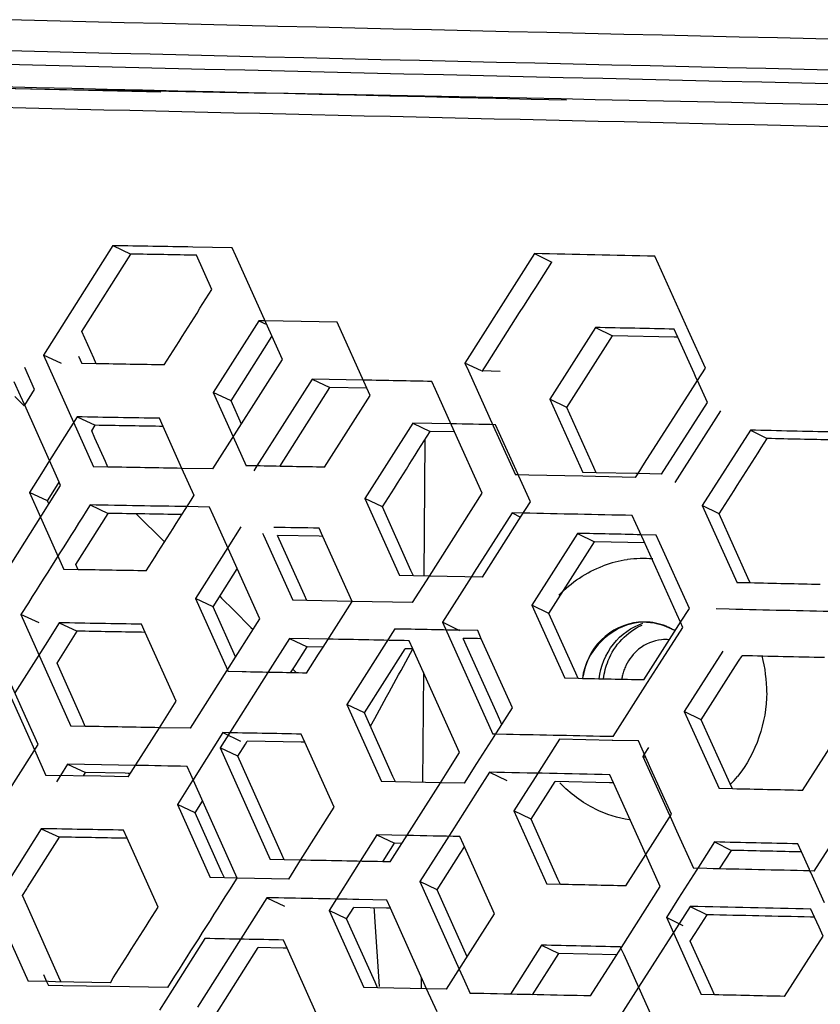
# Model space of a CAD drawing. Units: millimetres. Extents: x 10024 to 13046, y -23165 to -21028.
# Drawn here: x 11076 to 11096, y -22062 to -22037 of the extents above; entities that cross this region are included whole.
import ezdxf

# ---------------------------------------------------------------- set-up
doc = ezdxf.new("R2010")
doc.units = ezdxf.units.MM
doc.header["$LTSCALE"] = 16.335
doc.header["$PDMODE"] = 3
doc.header["$PDSIZE"] = 8
doc.layers.get('0').update_dxf_attribs({"linetype": 'CONTINUOUS'})
doc.layers.get('Defpoints').update_dxf_attribs({"linetype": 'CONTINUOUS'})
doc.layers.add('solid', color=7, linetype='CONTINUOUS', lineweight=30)
doc.styles.get("Standard").update_dxf_attribs({"font": 'simfang.ttf'})
doc.dimstyles.new('DIMSTYLE_1', dxfattribs={"dimtxt": 35, "dimasz": 30, "dimexe": 1.5, "dimexo": 1, "dimgap": 0.875, "dimtad": 1, "dimdec": 1, "dimdsep": 46, "dimtxsty": 'Standard', "dimblk": '_FILLED', "dimblk1": '_FILLED', "dimblk2": '_FILLED', "dimcen": 0.09, "dimadec": 0, "dimazin": 0, "dimtp": 0.1, "dimtm": 0.1, "dimtfac": 1, "dimtdec": 3, "dimtmove": 0, "dimatfit": 3, "dimldrblk": '_FILLED', "dimfxl": 1, "dimtolj": 1, "dimarcsym": 0})

# ---------------------------------------------------------------- blocks, each defined once
blk = doc.blocks.new('_FILLED')
at = {"color": 0, "linetype": 'ByBlock'}
blk.add_solid([(0, 0), (-1, 0.16667), (-1, -0.16667)], dxfattribs=at)
blk = doc.blocks.new('*D27')
at = {"color": 0, "lineweight": -2, "transparency": 16777216}
for p, q in [((11100.603, -22031.702), (10897.475, -22029.531)), ((10898.654, -22059.546), (10896.584, -22253.274)), ((10894.544, -22444.112), (10895.93, -22314.414)), ((11095.851, -22476.265), (10892.724, -22474.094))]:
    blk.add_line(p, q, dxfattribs=at)
at = {"layer": 'Defpoints', "color": 0, "transparency": 16777216}
for p in [(10898.975, -22029.547), (11101.603, -22031.713), (11096.851, -22476.275)]:
    blk.add_point(p, dxfattribs=at)
at = {"color": 0, "lineweight": -2, "transparency": 16777216, "xscale": 30, "yscale": 30, "zscale": 30}
for p, rotation in [((10898.975, -22029.547), 89.38769254444857), ((10894.224, -22474.11), 269.3876925444486)]:
    blk.add_blockref('_FILLED', p, dxfattribs=dict(at, rotation=rotation))
at = {"color": 0, "transparency": 16777216, "insert": (10896.257, -22283.844), "char_height": 20, "attachment_point": 5}
blk.add_mtext('\\A1;17.6"\\P(448mm)', dxfattribs=at)
blk = doc.blocks.new('*D28')
at = {"color": 0, "lineweight": -2, "transparency": 16777216}
for p, q in [((11100.805, -21941.12), (10782.339, -21938.172)), ((10783.561, -21968.185), (10781.157, -22227.939)), ((10779.164, -22443.334), (10780.591, -22289.079)), ((11095.851, -22476.266), (10777.386, -22473.319))]:
    blk.add_line(p, q, dxfattribs=at)
at = {"layer": 'Defpoints', "color": 0, "transparency": 16777216}
for p in [(10783.839, -21938.186), (11101.805, -21941.129), (11096.851, -22476.275)]:
    blk.add_point(p, dxfattribs=at)
at = {"color": 0, "lineweight": -2, "transparency": 16777216, "xscale": 30, "yscale": 30, "zscale": 30}
for p, rotation in [((10783.839, -21938.186), 89.46970801906615), ((10778.886, -22473.332), 269.4697080190661)]:
    blk.add_blockref('_FILLED', p, dxfattribs=dict(at, rotation=rotation))
at = {"color": 0, "transparency": 16777216, "insert": (10780.874, -22258.509), "char_height": 20, "attachment_point": 5}
blk.add_mtext('\\A1;21.1"\\P(536mm)', dxfattribs=at)
blk = doc.blocks.new('*D29')
at = {"color": 0, "lineweight": -2, "transparency": 16777216}
for p, q in [((11100.603, -21829.617), (10661.778, -21826.393)), ((10663.057, -21856.403), (10660.507, -22203.485)), ((10658.747, -22443.056), (10660.058, -22264.625)), ((11095.851, -22476.268), (10657.027, -22473.044))]:
    blk.add_line(p, q, dxfattribs=at)
at = {"layer": 'Defpoints', "color": 0, "transparency": 16777216}
for p in [(10663.278, -21826.404), (11101.603, -21829.625), (11096.851, -22476.275)]:
    blk.add_point(p, dxfattribs=at)
at = {"color": 0, "lineweight": -2, "transparency": 16777216, "xscale": 30, "yscale": 30, "zscale": 30}
for p, rotation in [((10663.278, -21826.404), 89.57903947538188), ((10658.526, -22473.055), 269.5790394753819)]:
    blk.add_blockref('_FILLED', p, dxfattribs=dict(at, rotation=rotation))
at = {"color": 0, "transparency": 16777216, "insert": (10660.282, -22234.055), "char_height": 20, "attachment_point": 5}
blk.add_mtext('\\A1;25.5"\\P(648mm)', dxfattribs=at)
blk = doc.blocks.new('*D30')
at = {"color": 0, "lineweight": -2, "transparency": 16777216}
for p, q in [((11100.603, -21693.282), (10545.398, -21689.913)), ((10546.716, -21719.921), (10544.073, -22155.498)), ((10542.329, -22442.91), (10543.702, -22216.639)), ((11095.851, -22476.269), (10540.647, -22472.9))]:
    blk.add_line(p, q, dxfattribs=at)
at = {"layer": 'Defpoints', "color": 0, "transparency": 16777216}
for p in [(10546.898, -21689.922), (11101.603, -21693.288), (11096.851, -22476.275)]:
    blk.add_point(p, dxfattribs=at)
at = {"color": 0, "lineweight": -2, "transparency": 16777216, "xscale": 30, "yscale": 30, "zscale": 30}
for p, rotation in [((10546.898, -21689.922), 89.65233677446703), ((10542.147, -22472.91), 269.652336774467)]:
    blk.add_blockref('_FILLED', p, dxfattribs=dict(at, rotation=rotation))
at = {"color": 0, "transparency": 16777216, "insert": (10543.887, -22186.069), "char_height": 20, "attachment_point": 5}
blk.add_mtext('\\A1;30.7"\\P(780mm)', dxfattribs=at)

msp = doc.modelspace()

# ---------------------------------------------------------------- linework, layer by layer
at = {"color": 7, "linetype": 'Continuous'}
for p, q in [((11078.14, -22042.346), (11078.604, -22042.563)), ((11080.697, -22043.476), (11080.301, -22042.593)), ((11089.018, -22042.552), (11089.463, -22042.769)), ((11081.904, -22044.285), (11080.732, -22046.136)), ((11081.904, -22044.285), (11082.109, -22044.382)), ((11082.067, -22044.289), (11081.904, -22044.286)), ((11083.926, -22044.323), (11082.067, -22044.289)), ((11077.649, -22045.249), (11077.342, -22044.563)), ((11084.691, -22046.023), (11083.927, -22044.323)), ((11090.585, -22044.457), (11089.408, -22046.305)), ((11090.585, -22044.457), (11091.027, -22044.673)), ((11092.713, -22044.709), (11092.619, -22044.5)), ((11082.052, -22044.991), (11082.245, -22044.686)), ((11089.85, -22046.52), (11091.027, -22044.673)), ((11092.614, -22044.707), (11091.027, -22044.673)), ((11092.713, -22044.709), (11092.614, -22044.707)), ((11093.131, -22045.635), (11092.713, -22044.709)), ((11081.19, -22046.352), (11082.052, -22044.991)), ((11076.82, -22045.389), (11076.355, -22045.173)), ((11077.255, -22045.195), (11077.341, -22045.387)), ((11077.713, -22045.393), (11077.649, -22045.249)), ((11076.125, -22046.056), (11075.871, -22045.488)), ((11077.713, -22045.393), (11077.342, -22045.386)), ((11087.647, -22045.579), (11087.222, -22045.373)), ((11088.132, -22045.589), (11087.668, -22045.579)), ((11083.278, -22045.788), (11083.733, -22046.005)), ((11093.188, -22045.761), (11093.131, -22045.635)), ((11093.217, -22045.825), (11093.188, -22045.761)), ((11093.473, -22046.392), (11093.217, -22045.825)), ((11075.869, -22046.461), (11076.125, -22046.055)), ((11084.775, -22046.212), (11084.691, -22046.023)), ((11080.732, -22046.135), (11081.246, -22047.281)), ((11081.19, -22046.352), (11080.732, -22046.136)), ((11081.457, -22046.948), (11081.19, -22046.352)), ((11083.601, -22048.061), (11084.775, -22046.211)), ((11089.408, -22046.304), (11090.26, -22048.195)), ((11089.85, -22046.52), (11089.408, -22046.305)), ((11090.546, -22048.065), (11089.85, -22046.521)), ((11092.293, -22048.238), (11093.473, -22046.391)), ((11077.221, -22046.763), (11076.509, -22047.891)), ((11077.221, -22046.763), (11077.687, -22046.98)), ((11079.438, -22047.01), (11079.344, -22046.8)), ((11077.596, -22047.123), (11077.687, -22046.98)), ((11079.438, -22047.01), (11079.341, -22047.008)), ((11079.923, -22048.091), (11079.438, -22047.01)), ((11085.878, -22046.922), (11084.641, -22048.869)), ((11085.878, -22046.922), (11086.328, -22047.139)), ((11086.861, -22046.942), (11085.878, -22046.923)), ((11088.107, -22047.174), (11088.013, -22046.965)), ((11094.582, -22047.106), (11093.339, -22049.049)), ((11094.582, -22047.106), (11095.016, -22047.322)), ((11081.246, -22047.281), (11081.579, -22048.023)), ((11086.173, -22050.869), (11086.196, -22047.358)), ((11086.955, -22047.151), (11086.327, -22047.139)), ((11088.582, -22048.229), (11088.107, -22047.174)), ((11076.509, -22047.891), (11076.302, -22048.219)), ((11080.235, -22048.787), (11079.923, -22048.091)), ((11081.942, -22048.029), (11081.579, -22048.023)), ((11090.608, -22048.202), (11090.546, -22048.065)), ((11076.302, -22048.219), (11075.991, -22048.713)), ((11088.595, -22048.258), (11088.582, -22048.229)), ((11088.61, -22048.291), (11088.595, -22048.258)), ((11088.909, -22048.955), (11088.61, -22048.291)), ((11090.608, -22048.202), (11090.26, -22048.194)), ((11091.625, -22048.223), (11090.608, -22048.202)), ((11091.685, -22048.225), (11091.625, -22048.223)), ((11092.293, -22048.238), (11091.685, -22048.225)), ((11076.457, -22048.929), (11076.733, -22048.49)), ((11076.733, -22048.49), (11076.759, -22048.45)), ((11075.991, -22048.712), (11076.276, -22049.35)), ((11076.457, -22048.929), (11075.991, -22048.713)), ((11085.092, -22049.085), (11084.641, -22048.869)), ((11084.641, -22048.869), (11085.535, -22050.857)), ((11076.492, -22049.008), (11076.457, -22048.929)), ((11077.557, -22049.034), (11078.022, -22049.251)), ((11085.829, -22050.725), (11085.092, -22049.085)), ((11088.673, -22049.324), (11088.909, -22048.954)), ((11093.774, -22049.265), (11093.339, -22049.049)), ((11093.339, -22049.049), (11094.239, -22051.04)), ((11076.276, -22049.35), (11076.879, -22050.698)), ((11087.67, -22050.9), (11088.673, -22049.324)), ((11088.435, -22049.24), (11088.658, -22049.348)), ((11094.519, -22050.913), (11093.774, -22049.265)), ((11081.442, -22049.596), (11081.104, -22050.129)), ((11083.558, -22049.844), (11083.464, -22049.634)), ((11083.46, -22049.842), (11082.389, -22049.822)), ((11083.558, -22049.844), (11083.46, -22049.842)), ((11084.313, -22051.523), (11083.558, -22049.844)), ((11090.123, -22049.768), (11088.945, -22051.616)), ((11090.123, -22049.768), (11090.565, -22049.984)), ((11092.156, -22049.811), (11091.761, -22049.803)), ((11092.251, -22050.02), (11092.156, -22049.811)), ((11081.104, -22050.129), (11080.27, -22051.447)), ((11089.388, -22051.831), (11090.565, -22049.984)), ((11091.856, -22050.011), (11090.564, -22049.984)), ((11093.01, -22051.702), (11092.251, -22050.02)), ((11077.25, -22050.704), (11077.19, -22050.569)), ((11077.25, -22050.704), (11076.879, -22050.697)), ((11080.728, -22051.663), (11081.351, -22050.678)), ((11085.891, -22050.864), (11085.536, -22050.857)), ((11085.891, -22050.864), (11085.829, -22050.725)), ((11086.306, -22050.872), (11085.891, -22050.864)), ((11087.67, -22050.899), (11086.306, -22050.872)), ((11094.58, -22051.047), (11094.519, -22050.913)), ((11094.58, -22051.047), (11094.239, -22051.04)), ((11080.27, -22051.446), (11081.095, -22053.287)), ((11080.728, -22051.663), (11080.27, -22051.447)), ((11081.306, -22052.954), (11080.728, -22051.663)), ((11083.565, -22052.701), (11084.313, -22051.522)), ((11088.945, -22051.615), (11089.797, -22053.505)), ((11089.388, -22051.831), (11088.945, -22051.616)), ((11076.238, -22052.076), (11075.772, -22051.861)), ((11090.084, -22053.376), (11089.387, -22051.831)), ((11092.781, -22052.061), (11093.01, -22051.702)), ((11076.759, -22052.074), (11076.609, -22052.311)), ((11076.759, -22052.074), (11077.224, -22052.291)), ((11078.976, -22052.321), (11078.882, -22052.111)), ((11087.086, -22052.277), (11086.64, -22052.061)), ((11092.617, -22052.318), (11092.739, -22052.127)), ((11092.739, -22052.127), (11092.781, -22052.061)), ((11076.609, -22052.311), (11076.453, -22052.558)), ((11076.703, -22053.116), (11077.224, -22052.291)), ((11078.976, -22052.321), (11078.878, -22052.319)), ((11079.772, -22054.097), (11078.976, -22052.321)), ((11085.415, -22052.233), (11084.179, -22054.18)), ((11087.55, -22052.276), (11087.086, -22052.267)), ((11087.644, -22052.485), (11087.55, -22052.276)), ((11091.831, -22053.549), (11092.617, -22052.318)), ((11076.453, -22052.558), (11075.616, -22053.884)), ((11082.696, -22052.476), (11083.151, -22052.693)), ((11083.53, -22052.755), (11083.565, -22052.701)), ((11087.285, -22052.478), (11087.175, -22052.476)), ((11087.546, -22052.483), (11087.285, -22052.478)), ((11087.644, -22052.485), (11087.546, -22052.483)), ((11088.446, -22054.265), (11087.644, -22052.485)), ((11083.139, -22053.372), (11083.449, -22052.882)), ((11083.449, -22052.882), (11083.53, -22052.755)), ((11084.629, -22054.396), (11085.68, -22052.742)), ((11093.871, -22052.805), (11092.877, -22054.36)), ((11094.277, -22053.065), (11094.367, -22052.924)), ((11094.14, -22053.28), (11094.277, -22053.065)), ((11081.095, -22053.287), (11081.116, -22053.334)), ((11081.48, -22053.34), (11081.117, -22053.334)), ((11086.138, -22056.189), (11086.157, -22053.358)), ((11090.145, -22053.513), (11090.084, -22053.376)), ((11093.312, -22054.575), (11094.14, -22053.28)), ((11090.145, -22053.513), (11089.798, -22053.505)), ((11075.528, -22054.023), (11076.087, -22055.273)), ((11079.341, -22054.779), (11079.772, -22054.097)), ((11084.179, -22054.179), (11085.073, -22056.168)), ((11084.629, -22054.396), (11084.179, -22054.18)), ((11085.366, -22056.036), (11084.629, -22054.396)), ((11088.033, -22054.913), (11088.446, -22054.265)), ((11093.312, -22054.575), (11092.877, -22054.36)), ((11092.877, -22054.36), (11093.777, -22056.351)), ((11095.923, -22056.399), (11097.168, -22054.457)), ((11094.057, -22056.224), (11093.312, -22054.576)), ((11078.539, -22056.045), (11079.341, -22054.779)), ((11080.979, -22054.907), (11080.322, -22055.945)), ((11080.979, -22054.907), (11081.437, -22055.124)), ((11083.096, -22055.154), (11083.002, -22054.945)), ((11087.53, -22055.703), (11087.992, -22054.978)), ((11087.992, -22054.978), (11088.013, -22054.946)), ((11088.013, -22054.946), (11088.033, -22054.913)), ((11082.998, -22055.153), (11081.608, -22055.127)), ((11083.096, -22055.154), (11082.998, -22055.153)), ((11083.85, -22056.833), (11083.096, -22055.154)), ((11089.66, -22055.079), (11088.972, -22056.158)), ((11091.015, -22055.107), (11089.661, -22055.079)), ((11091.038, -22055.108), (11091.015, -22055.107)), ((11091.693, -22055.122), (11091.038, -22055.108)), ((11092.017, -22055.839), (11091.694, -22055.122)), ((11076.087, -22055.273), (11076.12, -22055.347)), ((11076.12, -22055.347), (11076.416, -22056.008)), ((11081.361, -22055.516), (11080.906, -22055.3)), ((11076.975, -22055.722), (11077.44, -22055.939)), ((11087.207, -22056.211), (11087.53, -22055.703)), ((11091.891, -22055.559), (11091.81, -22055.519)), ((11080.322, -22055.945), (11080.21, -22056.121)), ((11087.853, -22055.928), (11088.298, -22056.144)), ((11092.548, -22057.013), (11092.017, -22055.839)), ((11077.831, -22056.033), (11076.417, -22056.008)), ((11078.539, -22056.045), (11077.831, -22056.033)), ((11080.198, -22056.141), (11079.807, -22056.758)), ((11080.21, -22056.121), (11080.198, -22056.141)), ((11085.429, -22056.174), (11085.073, -22056.167)), ((11085.429, -22056.175), (11085.366, -22056.036)), ((11086.589, -22056.198), (11085.429, -22056.174)), ((11087.207, -22056.21), (11086.589, -22056.198)), ((11088.972, -22056.158), (11088.784, -22056.454)), ((11088.925, -22057.142), (11089.545, -22056.17)), ((11094.117, -22056.358), (11094.057, -22056.224)), ((11088.784, -22056.454), (11088.483, -22056.926)), ((11094.117, -22056.358), (11093.777, -22056.351)), ((11079.807, -22056.757), (11080.654, -22058.645)), ((11080.265, -22056.973), (11079.807, -22056.758)), ((11080.265, -22056.973), (11080.457, -22056.671)), ((11080.954, -22058.51), (11080.265, -22056.974)), ((11082.985, -22058.196), (11083.85, -22056.833)), ((11088.925, -22057.142), (11088.483, -22056.926)), ((11088.483, -22056.926), (11089.335, -22058.816)), ((11091.884, -22058.052), (11092.548, -22057.013)), ((11089.621, -22058.687), (11088.925, -22057.142)), ((11076.296, -22057.385), (11075.491, -22058.661)), ((11076.296, -22057.385), (11076.762, -22057.602)), ((11078.514, -22057.632), (11078.419, -22057.422)), ((11075.942, -22058.901), (11076.762, -22057.602)), ((11078.514, -22057.632), (11078.416, -22057.63)), ((11079.31, -22059.408), (11078.514, -22057.632)), ((11084.953, -22057.544), (11084.52, -22058.225)), ((11084.953, -22057.544), (11085.403, -22057.761)), ((11085.723, -22057.56), (11084.953, -22057.544)), ((11085.153, -22058.154), (11085.403, -22057.761)), ((11085.593, -22057.764), (11085.402, -22057.76)), ((11087.182, -22057.796), (11087.088, -22057.587)), ((11093.657, -22057.727), (11093.243, -22058.375)), ((11093.657, -22057.727), (11094.091, -22057.943)), ((11095.897, -22057.984), (11095.803, -22057.776)), ((11087.984, -22059.576), (11087.182, -22057.796)), ((11093.786, -22058.42), (11094.091, -22057.943)), ((11095.897, -22057.984), (11095.798, -22057.982)), ((11096.104, -22058.44), (11095.897, -22057.984)), ((11082.676, -22058.683), (11082.985, -22058.196)), ((11084.52, -22058.225), (11083.716, -22059.491)), ((11085.1, -22058.237), (11085.153, -22058.154)), ((11091.368, -22058.86), (11091.884, -22058.052)), ((11081.017, -22058.651), (11080.954, -22058.51)), ((11093.192, -22058.454), (11092.729, -22059.179)), ((11093.222, -22058.408), (11093.192, -22058.454)), ((11093.243, -22058.375), (11093.222, -22058.408)), ((11096.119, -22058.473), (11096.104, -22058.44)), ((11096.138, -22058.516), (11096.119, -22058.473)), ((11096.493, -22059.299), (11096.138, -22058.516)), ((11081.017, -22058.651), (11080.654, -22058.644)), ((11081.348, -22058.657), (11081.017, -22058.651)), ((11082.676, -22058.682), (11081.348, -22058.657)), ((11086.504, -22058.964), (11086.057, -22058.749)), ((11089.683, -22058.823), (11089.621, -22058.687)), ((11075.81, -22059.11), (11075.921, -22058.933)), ((11075.921, -22058.933), (11075.942, -22058.901)), ((11089.683, -22058.823), (11089.335, -22058.816)), ((11082.113, -22059.164), (11082.568, -22059.381)), ((11092.729, -22059.179), (11092.415, -22059.671)), ((11075.066, -22059.334), (11075.954, -22061.319)), ((11083.716, -22059.49), (11084.61, -22061.479)), ((11084.167, -22059.706), (11083.716, -22059.491)), ((11084.167, -22059.706), (11084.352, -22059.415)), ((11093.029, -22059.388), (11093.464, -22059.605)), ((11084.904, -22061.346), (11084.167, -22059.707)), ((11086.745, -22061.521), (11087.984, -22059.576)), ((11092.415, -22059.67), (11093.314, -22061.662)), ((11092.849, -22059.886), (11092.415, -22059.671)), ((11080.517, -22060.218), (11079.735, -22061.451)), ((11082.633, -22060.465), (11082.539, -22060.256)), ((11093.594, -22061.535), (11093.029, -22060.285)), ((11095.461, -22061.71), (11096.456, -22060.156)), ((11082.535, -22060.463), (11081.89, -22060.451)), ((11082.633, -22060.465), (11082.535, -22060.463)), ((11083.388, -22062.144), (11082.633, -22060.465)), ((11089.198, -22060.389), (11088.392, -22061.654)), ((11089.198, -22060.389), (11089.64, -22060.606)), ((11091.245, -22060.464), (11091.231, -22060.433)), ((11091.326, -22060.641), (11091.245, -22060.464)), ((11088.964, -22061.666), (11089.64, -22060.606)), ((11091.135, -22060.637), (11089.639, -22060.606)), ((11092.051, -22062.248), (11091.326, -22060.641)), ((11076.48, -22061.328), (11075.954, -22061.319)), ((11076.661, -22061.331), (11076.48, -22061.328)), ((11078.076, -22061.356), (11076.661, -22061.331)), ((11086.103, -22061.508), (11086.105, -22061.226)), ((11079.671, -22061.553), (11079.345, -22062.068)), ((11079.735, -22061.451), (11079.671, -22061.553)), ((11084.966, -22061.485), (11084.611, -22061.478)), ((11084.966, -22061.485), (11084.904, -22061.346)), ((11086.233, -22061.511), (11084.966, -22061.485)), ((11086.745, -22061.521), (11086.233, -22061.511)), ((11093.655, -22061.669), (11093.594, -22061.535)), ((11093.655, -22061.669), (11093.315, -22061.661))]:
    msp.add_line(p, q, dxfattribs=at)
for centre, radius, start, end in [((11371.336, -9835.546), 12204.556, 268.4153709, 268.7132246), ((11382.815, -9346.765), 12694.27, 268.4229836, 268.7096905), ((11374.181, -9691.402), 12349.88, 268.408925, 268.7136293), ((11373.685, -9712.723), 12329.131, 268.4097621, 268.6807919), ((11376.919, -9592.544), 12449.395, 268.4102529, 268.6305099), ((11023.809, -25245.75), 3207.864, 88.697306, 89.703053), ((11091.82, -22053.362), 2.945, 98.0255, 110.5771), ((11091.816, -22053.361), 2.944, 85.1626, 97.9378), ((11091.836, -22053.565), 1.512, 86.6818, 95.2862), ((11091.812, -22053.65), 1.602, 62.3528, 65.6418), ((11091.815, -22053.643), 1.586, 60.7656, 64.6484), ((11091.801, -22053.669), 1.623, 58.9169, 62.353), ((11092.39, -22053.592), 1.085, 85.0917, 95.2219), ((11091.335, -22053.85), 3.669, 359.5978, 14.5848), ((11092.584, -22053.737), 1.335, 166.4429, 171.1648), ((11091.742, -22054.019), 3.218, 316.4334, 321.1395)]:
    msp.add_arc(centre, radius, start, end, dxfattribs=at)
for points in [[(11079.464, -22045.424), (11079.875, -22044.774), (11080.286, -22044.125), (11080.697, -22043.475)], [(11092.618, -22044.501), (11091.941, -22044.486), (11091.263, -22044.471), (11090.585, -22044.457)], [(11079.464, -22045.423), (11078.88, -22045.413), (11078.296, -22045.403), (11077.713, -22045.393)], [(11079.344, -22046.8), (11078.636, -22046.788), (11077.929, -22046.775), (11077.222, -22046.763)], [(11079.341, -22047.008), (11078.789, -22046.999), (11078.238, -22046.989), (11077.686, -22046.98)], [(11088.012, -22046.965), (11087.629, -22046.958), (11087.245, -22046.95), (11086.861, -22046.942)], [(11096.728, -22047.154), (11096.013, -22047.138), (11095.297, -22047.122), (11094.582, -22047.106)], [(11085.092, -22049.085), (11085.504, -22048.436), (11085.916, -22047.787), (11086.328, -22047.139)], [(11093.774, -22049.265), (11094.188, -22048.617), (11094.602, -22047.969), (11095.016, -22047.322)], [(11096.723, -22047.36), (11096.154, -22047.347), (11095.585, -22047.334), (11095.016, -22047.322)], [(11083.601, -22048.061), (11083.048, -22048.05), (11082.495, -22048.04), (11081.942, -22048.029)], [(11079.002, -22050.734), (11079.413, -22050.085), (11079.824, -22049.435), (11080.235, -22048.786)], [(11083.464, -22049.634), (11083.074, -22049.627), (11082.685, -22049.619), (11082.295, -22049.612)], [(11091.761, -22049.803), (11091.215, -22049.791), (11090.669, -22049.779), (11090.123, -22049.768)], [(11079.001, -22050.734), (11078.418, -22050.724), (11077.834, -22050.714), (11077.25, -22050.704)], [(11096.385, -22051.088), (11095.783, -22051.074), (11095.181, -22051.061), (11094.58, -22051.047)], [(11078.881, -22052.111), (11078.174, -22052.099), (11077.467, -22052.086), (11076.759, -22052.074)], [(11092.472, -22052.191), (11092.301, -22052.113), (11092.112, -22052.066), (11091.924, -22052.055)], [(11078.878, -22052.319), (11078.327, -22052.309), (11077.775, -22052.3), (11077.224, -22052.29)], [(11087.086, -22052.267), (11086.529, -22052.255), (11085.972, -22052.244), (11085.416, -22052.234)], [(11083.138, -22053.372), (11082.586, -22053.361), (11082.033, -22053.351), (11081.48, -22053.34)], [(11091.831, -22053.549), (11091.269, -22053.536), (11090.707, -22053.524), (11090.145, -22053.513)], [(11083.001, -22054.945), (11082.327, -22054.932), (11081.654, -22054.92), (11080.98, -22054.907)], [(11095.923, -22056.399), (11095.321, -22056.385), (11094.719, -22056.372), (11094.117, -22056.358)], [(11078.419, -22057.422), (11077.712, -22057.409), (11077.004, -22057.397), (11076.297, -22057.385)], [(11078.416, -22057.63), (11077.864, -22057.62), (11077.313, -22057.611), (11076.761, -22057.601)], [(11087.087, -22057.587), (11086.633, -22057.578), (11086.178, -22057.569), (11085.723, -22057.56)], [(11095.803, -22057.776), (11095.088, -22057.76), (11094.372, -22057.743), (11093.657, -22057.727)], [(11095.798, -22057.982), (11095.229, -22057.969), (11094.66, -22057.956), (11094.091, -22057.943)], [(11091.368, -22058.859), (11090.806, -22058.847), (11090.245, -22058.835), (11089.683, -22058.823)], [(11078.077, -22061.356), (11078.488, -22060.707), (11078.899, -22060.057), (11079.31, -22059.408)], [(11082.539, -22060.256), (11081.865, -22060.243), (11081.191, -22060.23), (11080.517, -22060.218)], [(11091.231, -22060.433), (11090.553, -22060.418), (11089.876, -22060.404), (11089.198, -22060.39)], [(11095.46, -22061.71), (11094.858, -22061.696), (11094.257, -22061.682), (11093.655, -22061.669)]]:
    msp.add_open_spline(points, degree=3, dxfattribs=at)
for points, knots in [([(11091.697, -22052.059), (11091.345, -22052.092), (11090.631, -22052.436), (11090.302, -22053.145), (11090.249, -22053.512)], [0, 0, 0, 0, 0.488902, 1, 1, 1, 1]), ([(11090.684, -22053.522), (11090.721, -22053.2), (11090.964, -22052.575), (11091.516, -22052.181), (11091.811, -22052.085)], [0, 0, 0, 0, 0.509996, 1, 1, 1, 1])]:
    msp.add_open_spline(points, degree=3, knots=knots, dxfattribs=at)
at = {"layer": 'solid'}
for p, q in [((11078.14, -22042.346), (11076.355, -22045.173)), ((11081.219, -22042.401), (11080.207, -22042.383)), ((11081.314, -22042.611), (11081.22, -22042.401)), ((11077.342, -22044.563), (11078.604, -22042.563)), ((11082.513, -22045.282), (11081.314, -22042.611)), ((11089.018, -22042.552), (11087.222, -22045.373)), ((11092.213, -22042.826), (11092.119, -22042.617)), ((11092.91, -22044.369), (11092.213, -22042.826)), ((11092.988, -22044.542), (11092.91, -22044.369)), ((11093.422, -22045.504), (11092.988, -22044.542)), ((11076.355, -22045.172), (11077.643, -22048.051)), ((11080.723, -22048.106), (11082.513, -22045.282)), ((11087.222, -22045.373), (11087.312, -22045.572)), ((11087.312, -22045.572), (11087.952, -22046.993)), ((11087.668, -22045.589), (11087.802, -22045.379)), ((11093.217, -22045.825), (11093.422, -22045.503)), ((11083.278, -22045.788), (11081.858, -22048.028)), ((11084.597, -22045.814), (11083.279, -22045.789)), ((11093.034, -22046.111), (11093.217, -22045.825)), ((11075.761, -22046.218), (11075.601, -22045.861)), ((11082.444, -22048.039), (11083.733, -22046.005)), ((11084.691, -22046.023), (11083.733, -22046.005)), ((11086.463, -22046.058), (11086.369, -22045.848)), ((11086.955, -22047.151), (11086.463, -22046.058)), ((11075.612, -22046.24), (11075.784, -22046.405)), ((11075.869, -22046.461), (11075.761, -22046.218)), ((11091.855, -22047.958), (11093.034, -22046.111)), ((11075.784, -22046.405), (11075.857, -22046.475)), ((11076.759, -22048.45), (11075.869, -22046.461)), ((11093.813, -22046.608), (11092.633, -22048.455)), ((11087.952, -22046.993), (11088.088, -22047.296)), ((11077.679, -22047.308), (11077.596, -22047.123)), ((11077.95, -22047.914), (11077.679, -22047.308)), ((11087.667, -22048.732), (11086.955, -22047.151)), ((11088.088, -22047.296), (11088.521, -22048.257)), ((11078.014, -22048.057), (11077.643, -22048.051)), ((11078.014, -22048.057), (11077.95, -22047.914)), ((11080.723, -22048.106), (11079.923, -22048.091)), ((11081.858, -22048.028), (11081.781, -22048.151)), ((11091.685, -22048.225), (11091.855, -22047.958)), ((11088.595, -22048.258), (11088.521, -22048.257)), ((11088.872, -22048.264), (11088.595, -22048.258)), ((11090.258, -22048.293), (11088.872, -22048.264)), ((11090.588, -22048.3), (11090.258, -22048.293)), ((11091.622, -22048.322), (11090.588, -22048.3)), ((11091.622, -22048.322), (11091.685, -22048.225)), ((11075.389, -22050.755), (11076.795, -22048.529)), ((11076.794, -22048.529), (11076.759, -22048.45)), ((11086.306, -22050.872), (11087.667, -22048.732)), ((11080.637, -22049.089), (11080.05, -22049.078)), ((11080.732, -22049.299), (11080.638, -22049.089)), ((11077.19, -22050.569), (11078.022, -22049.251)), ((11078.731, -22049.257), (11079.473, -22049.983)), ((11081.93, -22051.97), (11080.732, -22049.299)), ((11088.435, -22049.24), (11087.463, -22050.768)), ((11088.723, -22049.246), (11088.436, -22049.24)), ((11091.631, -22049.514), (11091.537, -22049.305)), ((11091.832, -22049.958), (11091.631, -22049.514)), ((11082.005, -22049.765), (11082.028, -22049.815)), ((11082.028, -22049.815), (11082.781, -22051.493)), ((11083.08, -22051.359), (11082.389, -22049.822)), ((11092.685, -22051.849), (11091.832, -22049.958)), ((11085.872, -22051.553), (11086.306, -22050.872)), ((11087.383, -22050.894), (11086.64, -22052.061)), ((11087.463, -22050.768), (11087.383, -22050.894)), ((11080.899, -22051.39), (11080.947, -22051.437)), ((11083.143, -22051.5), (11083.08, -22051.359)), ((11075.964, -22051.557), (11075.772, -22051.861)), ((11080.947, -22051.437), (11081.263, -22051.752)), ((11083.143, -22051.5), (11082.782, -22051.493)), ((11084.313, -22051.522), (11083.143, -22051.5)), ((11085.872, -22051.553), (11084.313, -22051.522)), ((11075.772, -22051.86), (11077.06, -22054.739)), ((11081.263, -22051.752), (11081.703, -22052.191)), ((11092.781, -22052.061), (11092.685, -22051.849)), ((11094.038, -22051.725), (11093.697, -22051.717)), ((11081.08, -22053.311), (11081.93, -22051.969)), ((11081.703, -22052.191), (11081.755, -22052.242)), ((11086.64, -22052.061), (11087.938, -22054.945)), ((11092.24, -22053.131), (11092.84, -22052.191)), ((11092.84, -22052.192), (11092.781, -22052.061)), ((11075.811, -22054.321), (11075.019, -22052.549)), ((11082.696, -22052.476), (11082.14, -22053.353)), ((11083.695, -22052.496), (11082.696, -22052.477)), ((11082.84, -22053.183), (11083.151, -22052.693)), ((11083.565, -22052.701), (11083.15, -22052.693)), ((11085.881, -22052.745), (11085.787, -22052.536)), ((11088.059, -22054.44), (11087.175, -22052.476)), ((11085.783, -22052.744), (11085.68, -22052.741)), ((11085.881, -22052.745), (11085.783, -22052.744)), ((11087.084, -22055.42), (11085.881, -22052.745)), ((11077.367, -22054.602), (11076.703, -22053.116)), ((11082.726, -22053.364), (11082.84, -22053.183)), ((11091.932, -22053.613), (11092.24, -22053.131)), ((11080.141, -22054.794), (11081.08, -22053.311)), ((11082.14, -22053.353), (11080.906, -22055.3)), ((11082.78, -22053.27), (11082.865, -22053.356)), ((11091.04, -22055.01), (11091.932, -22053.613)), ((11076.212, -22055.217), (11075.811, -22054.321)), ((11088.174, -22054.693), (11088.059, -22054.44)), ((11077.432, -22054.745), (11077.367, -22054.602)), ((11084.785, -22054.742), (11084.895, -22054.541)), ((11077.431, -22054.745), (11077.061, -22054.739)), ((11080.14, -22054.793), (11079.34, -22054.779)), ((11088.012, -22054.946), (11087.939, -22054.944)), ((11088.29, -22054.952), (11088.012, -22054.946)), ((11075.265, -22056.718), (11076.212, -22055.216)), ((11081.361, -22055.516), (11081.56, -22055.202)), ((11081.56, -22055.202), (11081.608, -22055.127)), ((11080.906, -22055.299), (11082.199, -22058.181)), ((11086.762, -22055.927), (11087.085, -22055.419)), ((11091.847, -22055.462), (11091.81, -22055.519)), ((11091.957, -22055.29), (11091.847, -22055.462)), ((11076.975, -22055.722), (11076.79, -22056.014)), ((11078.724, -22055.753), (11076.975, -22055.722)), ((11082.497, -22058.047), (11081.361, -22055.516)), ((11091.81, -22055.519), (11092.496, -22057.037)), ((11096.226, -22058.476), (11098.032, -22055.66)), ((11077.385, -22056.025), (11077.44, -22055.939)), ((11078.463, -22055.956), (11077.439, -22055.939)), ((11078.54, -22055.958), (11078.463, -22055.956)), ((11078.594, -22055.959), (11078.54, -22055.958)), ((11080.149, -22055.986), (11080.055, -22055.776)), ((11080.538, -22056.852), (11080.149, -22055.986)), ((11086.589, -22056.198), (11086.762, -22055.927)), ((11087.853, -22055.928), (11087.539, -22056.421)), ((11091.049, -22056.202), (11090.954, -22055.993)), ((11076.79, -22056.014), (11076.686, -22056.179)), ((11085.29, -22058.241), (11086.589, -22056.198)), ((11090.95, -22056.199), (11089.544, -22056.17)), ((11091.049, -22056.202), (11090.95, -22056.199)), ((11091.884, -22058.052), (11091.049, -22056.202)), ((11087.539, -22056.421), (11086.881, -22057.455)), ((11081.348, -22058.658), (11080.538, -22056.852)), ((11092.496, -22057.037), (11092.511, -22057.07)), ((11092.511, -22057.07), (11092.68, -22057.443)), ((11086.881, -22057.455), (11086.057, -22058.749)), ((11092.68, -22057.443), (11093.114, -22058.405)), ((11086.504, -22058.964), (11087.102, -22058.024)), ((11087.102, -22058.024), (11087.209, -22057.856)), ((11082.56, -22058.188), (11082.199, -22058.181)), ((11082.56, -22058.188), (11082.497, -22058.047)), ((11082.985, -22058.196), (11082.56, -22058.188)), ((11085.289, -22058.241), (11085.1, -22058.237)), ((11092.258, -22058.879), (11091.884, -22058.052)), ((11093.456, -22058.413), (11093.115, -22058.405)), ((11096.226, -22058.476), (11096.119, -22058.473)), ((11081.155, -22058.962), (11081.348, -22058.657)), ((11086.057, -22058.748), (11087.074, -22061.005)), ((11087.278, -22060.685), (11086.503, -22058.965)), ((11091.255, -22060.448), (11092.258, -22058.879)), ((11075.928, -22059.373), (11075.81, -22059.11)), ((11082.113, -22059.164), (11080.323, -22061.988)), ((11085.204, -22059.224), (11084.482, -22059.21)), ((11085.299, -22059.433), (11085.204, -22059.224)), ((11076.785, -22061.289), (11075.928, -22059.373)), ((11085.2, -22059.431), (11084.352, -22059.415)), ((11084.872, -22059.426), (11084.877, -22059.493)), ((11084.877, -22059.493), (11084.888, -22059.66)), ((11085.298, -22059.433), (11085.2, -22059.431)), ((11086.233, -22061.511), (11085.299, -22059.433)), ((11093.029, -22059.388), (11091.699, -22061.469)), ((11096.235, -22059.667), (11096.141, -22059.459)), ((11084.888, -22059.66), (11085.008, -22061.452)), ((11093.158, -22060.084), (11093.464, -22059.605)), ((11096.235, -22059.667), (11096.136, -22059.665)), ((11096.353, -22059.927), (11096.235, -22059.667)), ((11096.456, -22060.156), (11096.353, -22059.927)), ((11093.029, -22060.285), (11093.158, -22060.084)), ((11080.779, -22062.203), (11081.89, -22060.451)), ((11091.058, -22060.758), (11091.255, -22060.448)), ((11090.458, -22061.698), (11091.058, -22060.758)), ((11087.074, -22061.005), (11087.211, -22061.311)), ((11076.35, -22061.142), (11076.434, -22061.327)), ((11076.434, -22061.327), (11076.478, -22061.427)), ((11076.805, -22061.334), (11076.785, -22061.289)), ((11087.211, -22061.311), (11087.356, -22061.632)), ((11076.849, -22061.433), (11076.479, -22061.426)), ((11078.075, -22061.454), (11076.849, -22061.433)), ((11079.558, -22061.481), (11078.075, -22061.454)), ((11086.502, -22062.108), (11086.233, -22061.511)), ((11091.699, -22061.469), (11091.228, -22062.207)), ((11087.708, -22061.639), (11087.357, -22061.632))]:
    msp.add_line(p, q, dxfattribs=at)
for points, knots in [([(11040.415, -22037.949), (11045.084, -22038.062), (11064.068, -22038.52), (11083.053, -22038.961), (11097.37, -22039.285)], [0, 0, 0, 0, 0.245913, 1, 1, 1, 1]), ([(11091.372, -22053.177), (11091.354, -22053.217), (11091.321, -22053.298), (11091.296, -22053.381), (11091.286, -22053.424)], [0, 0, 0, 0, 0.498472, 1, 1, 1, 1])]:
    msp.add_open_spline(points, degree=3, knots=knots, dxfattribs=at)
for points in [[(11080.207, -22042.383), (11079.518, -22042.371), (11078.829, -22042.359), (11078.14, -22042.347)], [(11080.301, -22042.593), (11079.736, -22042.583), (11079.17, -22042.573), (11078.604, -22042.563)], [(11087.802, -22045.379), (11088.356, -22044.509), (11088.909, -22043.639), (11089.463, -22042.769)], [(11092.119, -22042.618), (11091.085, -22042.595), (11090.052, -22042.574), (11089.018, -22042.552)], [(11086.369, -22045.849), (11085.778, -22045.837), (11085.187, -22045.825), (11084.597, -22045.814)], [(11079.923, -22048.091), (11079.287, -22048.08), (11078.65, -22048.068), (11078.014, -22048.057)], [(11077.557, -22049.034), (11077.026, -22049.875), (11076.495, -22050.716), (11075.964, -22051.557)], [(11080.05, -22049.078), (11079.219, -22049.063), (11078.388, -22049.049), (11077.558, -22049.034)], [(11079.919, -22049.284), (11079.287, -22049.273), (11078.654, -22049.262), (11078.022, -22049.251)], [(11091.536, -22049.305), (11090.598, -22049.285), (11089.66, -22049.266), (11088.723, -22049.246)], [(11089.645, -22051.363), (11089.96, -22051.033), (11090.358, -22050.765), (11090.785, -22050.605)], [(11096.808, -22051.788), (11095.885, -22051.767), (11094.962, -22051.746), (11094.038, -22051.725)], [(11091.698, -22052.067), (11091.14, -22052.119), (11090.577, -22052.575), (11090.368, -22053.095)], [(11090.916, -22053.048), (11091.072, -22052.655), (11091.403, -22052.297), (11091.792, -22052.131)], [(11092.494, -22052.21), (11092.251, -22052.095), (11091.966, -22052.042), (11091.698, -22052.067)], [(11085.786, -22052.536), (11085.089, -22052.523), (11084.392, -22052.509), (11083.695, -22052.496)], [(11092.292, -22052.512), (11092.079, -22052.531), (11091.866, -22052.621), (11091.701, -22052.755)], [(11084.895, -22054.541), (11085.223, -22053.942), (11085.552, -22053.343), (11085.881, -22052.744)], [(11091.701, -22052.755), (11091.562, -22052.867), (11091.448, -22053.016), (11091.372, -22053.177)], [(11096.495, -22052.972), (11095.786, -22052.956), (11095.077, -22052.94), (11094.367, -22052.924)], [(11090.368, -22053.095), (11090.315, -22053.228), (11090.278, -22053.368), (11090.257, -22053.51)], [(11090.798, -22053.523), (11090.816, -22053.361), (11090.855, -22053.199), (11090.916, -22053.048)], [(11095.005, -22053.876), (11095, -22054.639), (11094.727, -22055.443), (11094.248, -22056.038)], [(11079.34, -22054.779), (11078.704, -22054.767), (11078.068, -22054.756), (11077.431, -22054.745)], [(11091.04, -22055.01), (11090.123, -22054.99), (11089.206, -22054.971), (11088.29, -22054.952)], [(11080.055, -22055.777), (11079.611, -22055.769), (11079.168, -22055.76), (11078.724, -22055.753)], [(11090.954, -22055.993), (11089.92, -22055.971), (11088.887, -22055.949), (11087.853, -22055.928)], [(11090.59, -22056.881), (11090.248, -22056.714), (11089.933, -22056.48), (11089.671, -22056.204)], [(11091.469, -22057.154), (11091.166, -22057.109), (11090.866, -22057.015), (11090.59, -22056.881)], [(11085.1, -22058.237), (11084.395, -22058.223), (11083.69, -22058.209), (11082.985, -22058.196)], [(11096.119, -22058.473), (11095.231, -22058.453), (11094.344, -22058.432), (11093.456, -22058.413)], [(11079.558, -22061.481), (11080.09, -22060.641), (11080.623, -22059.801), (11081.155, -22058.962)], [(11084.482, -22059.21), (11083.693, -22059.194), (11082.903, -22059.179), (11082.114, -22059.164)], [(11096.14, -22059.459), (11095.103, -22059.435), (11094.066, -22059.412), (11093.029, -22059.389)], [(11096.136, -22059.665), (11095.245, -22059.644), (11094.354, -22059.624), (11093.464, -22059.604)], [(11090.457, -22061.697), (11089.541, -22061.678), (11088.624, -22061.658), (11087.708, -22061.639)]]:
    msp.add_open_spline(points, degree=3, dxfattribs=at)

# ---------------------------------------------------------------- dimensions: what is measured, and where the dimension line sits
at = {"color": 1}
for base, p2, angle, text, picture, middle in [((10546.898, -21689.922), (11101.603, -21693.288), 89.6523, '30.7"\\P(780mm)', '*D30', (10543.887, -22186.069)), ((10663.278, -21826.404), (11101.603, -21829.625), 89.579, '25.5"\\P(648mm)', '*D29', (10660.282, -22234.055)), ((10783.839, -21938.186), (11101.805, -21941.129), 89.4697, '21.1"\\P(536mm)', '*D28', (10780.874, -22258.509)), ((10898.975, -22029.547), (11101.603, -22031.713), 89.3877, '17.6"\\P(448mm)', '*D27', (10896.257, -22283.844))]:
    dim = msp.add_linear_dim(base=base, p1=(11096.851, -22476.275), p2=p2, angle=angle, text=text, dimstyle='DIMSTYLE_1', override={"dimtxt": 20, "dimtih": 1, "dimtoh": 1, "dimtdec": 1, "dimtofl": 0}, dxfattribs=at)
    dim.commit()
    dim.dimension.update_dxf_attribs({"geometry": picture, "text_midpoint": middle, "dimtype": 161})

doc.saveas('drawing.dxf')
